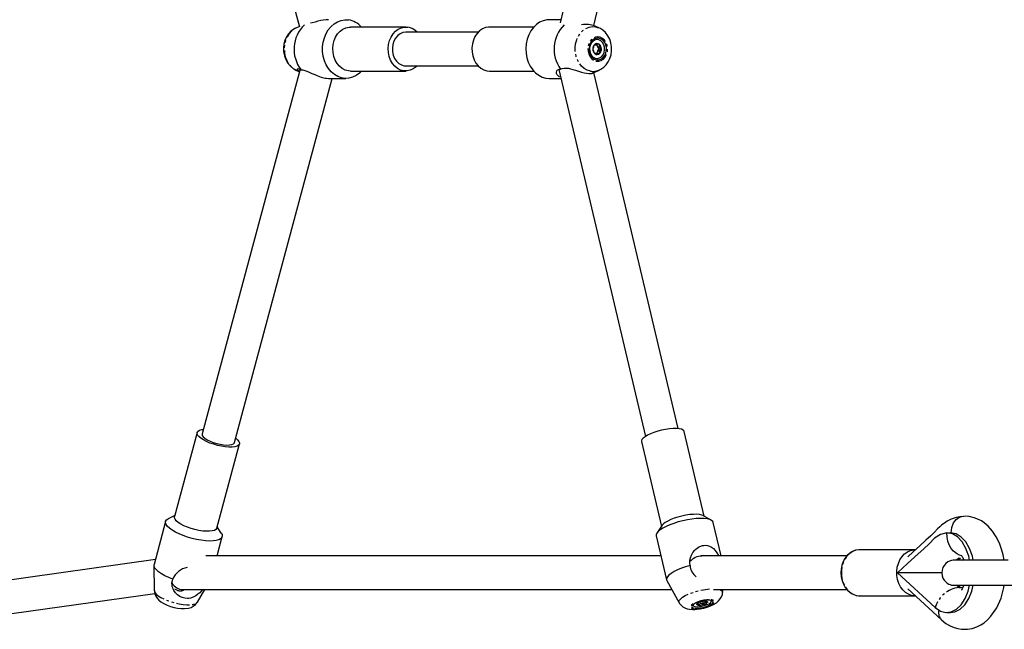
# Model space of a CAD drawing. Units: millimetres. Extents: x -1480 to 59761, y -20 to 42220.
# Drawn here: x 9504 to 9974, y 23206 to 23497 of the extents above; entities that cross this region are included whole.
import ezdxf

# ---------------------------------------------------------------- set-up
doc = ezdxf.new("R2010")
doc.units = ezdxf.units.MM
doc.linetypes.add('PHANTOM', pattern=[12.7, 6.35, -1.27, 1.27, -1.27, 1.27, -1.27])
doc.layers.add('OBRYS', color=7, linetype='Continuous')

msp = doc.modelspace()

# ---------------------------------------------------------------- linework, layer by layer
at = {"layer": 'OBRYS', "linetype": 'Continuous'}
for p, q in [((9803.3968, 23671.2257), (9761.8577, 23495.8078)), ((9777.9878, 23494.4889), (9818.9662, 23667.5388)), ((9591.376, 23664.7774), (9637.2938, 23493.9384)), ((9762.2025, 23497.264), (9756.6497, 23497.264)), ((9637.2534, 23494.0888), (9635.5348, 23493.2701)), ((9688.1009, 23493.764), (9661.621, 23493.764)), ((9722.6322, 23491.264), (9688.1009, 23491.264)), ((9749.2542, 23493.764), (9728.0635, 23493.764)), ((9780.6295, 23493.2701), (9778.5557, 23494.258)), ((9779.5187, 23487.764), (9779.3983, 23487.764)), ((9778.241, 23485.2618), (9779.0836, 23485.2618)), ((9779.347, 23485.3274), (9779.6598, 23484.3431)), ((9779.7338, 23482.3453), (9779.4355, 23481.075)), ((9779.6598, 23484.3431), (9780.3893, 23483.3844)), ((9779.6598, 23484.3431), (9780.5024, 23484.3431)), ((9780.3893, 23483.3844), (9779.7338, 23482.3453)), ((9779.7338, 23482.3453), (9780.5764, 23482.3453)), ((9780.3893, 23483.3844), (9781.5929, 23483.3844)), ((9778.389, 23481.2661), (9779.2316, 23481.2661)), ((9779.3983, 23478.764), (9779.5187, 23478.764)), ((9637.5794, 23473.6523), (9590.7901, 23299.5707)), ((9635.5348, 23473.2579), (9637.2534, 23472.4392)), ((9661.621, 23472.764), (9688.1009, 23472.764)), ((9687.3752, 23475.3158), (9688.1009, 23475.264)), ((9688.1009, 23475.264), (9722.6322, 23475.264)), ((9726.8813, 23472.8689), (9728.0635, 23472.764)), ((9728.0635, 23472.764), (9749.2542, 23472.764)), ((9761.1929, 23473.5273), (9802.6728, 23298.3594)), ((9777.6322, 23471.83), (9780.6295, 23473.2578)), ((9606.2417, 23295.4177), (9652.9678, 23469.264)), ((9651.1487, 23469.264), (9659.5147, 23469.264)), ((9755.0734, 23469.4038), (9756.6497, 23469.264)), ((9756.6497, 23469.264), (9762.2025, 23469.264)), ((9818.2422, 23302.0462), (9777.9963, 23472.0034)), ((9588.3758, 23300.2196), (9577.5776, 23260.0443)), ((9830.718, 23260.2107), (9821.1332, 23300.6871)), ((9597.8578, 23254.5934), (9608.656, 23294.7688)), ((9800.6983, 23295.8481), (9810.2831, 23255.3717)), ((9577.7353, 23260.631), (9574.5736, 23259.0513)), ((9834.0649, 23258.3559), (9830.1231, 23260.5404)), ((9573.3386, 23257.757), (9567.8168, 23237.2128)), ((9810.667, 23255.9332), (9808.1235, 23252.213)), ((9838.8014, 23241.2639), (9835.0059, 23257.2923)), ((9599.9592, 23252.2283), (9598.0155, 23255.1802)), ((9946.7019, 23252.2729), (9948.4589, 23252.271)), ((9597.8993, 23241.2639), (9600.3789, 23250.4892)), ((9807.7594, 23250.8403), (9812.7174, 23229.9028)), ((9931.4908, 23244.2639), (9905.011, 23244.2639)), ((9568.4437, 23239.5455), (9480.9525, 23227.2726)), ((9810.0271, 23241.2639), (9592.63, 23241.2639)), ((9898.8596, 23241.2639), (9829.3127, 23241.2639)), ((9951.5472, 23239.3399), (9952.3456, 23240.2611)), ((9952.3439, 23240.2663), (9952.4616, 23240.2609)), ((9952.3456, 23240.2611), (9952.3439, 23240.2663)), ((9952.3455, 23239.3386), (9953.1443, 23240.2602)), ((9952.3456, 23240.2611), (9952.4616, 23240.2609)), ((9953.0283, 23240.2603), (9953.1425, 23240.2654)), ((9953.0283, 23240.2603), (9953.1443, 23240.2602)), ((9953.1443, 23240.2602), (9953.1425, 23240.2654)), ((9954.0306, 23239.2669), (9954.5258, 23239.783)), ((9567.7652, 23236.7909), (9567.9415, 23224.8097)), ((9923.1052, 23233.2729), (9941.1334, 23216.6555)), ((9812.8405, 23229.5872), (9818.7262, 23218.9802)), ((9488.0318, 23212.109), (9568.1727, 23223.3508)), ((9581.0361, 23225.1552), (9581.8106, 23225.2639)), ((9581.0889, 23224.5659), (9581.2556, 23225.186)), ((9581.4551, 23225.2639), (9815.2395, 23225.2639)), ((9588.531, 23219.2757), (9592.1193, 23225.2639)), ((9835.0615, 23225.2639), (9898.8735, 23225.2639)), ((9839.4915, 23223.8975), (9839.5483, 23225.2639)), ((9928.0313, 23225.5726), (9944.097, 23210.7642)), ((9951.2323, 23227.2713), (9952.3325, 23226.2571)), ((9952.336, 23226.2675), (9951.5623, 23227.1555)), ((9952.3325, 23226.2571), (9952.336, 23226.2675)), ((9952.336, 23226.2675), (9952.7353, 23226.2671)), ((9953.1346, 23226.2666), (9952.3601, 23227.1557)), ((9952.7353, 23226.2671), (9953.1346, 23226.2666)), ((9953.1312, 23226.2562), (9953.1346, 23226.2666)), ((9954.5516, 23226.86), (9954.1104, 23227.2668)), ((9827.7163, 23218.7287), (9827.717, 23218.7261)), ((9828.8658, 23219.2431), (9829.0266, 23218.564)), ((9829.944, 23219.523), (9830.2908, 23218.0585)), ((9830.8058, 23219.641), (9830.9336, 23219.1014)), ((9834.1351, 23219.7421), (9834.091, 23219.9282)), ((9905.011, 23222.2639), (9931.4908, 23222.2639)), ((9825.3228, 23217.9536), (9825.3332, 23217.8544)), ((9825.3332, 23217.8544), (9825.3773, 23217.6683))]:
    msp.add_line(p, q, dxfattribs=at)
at = {"layer": 'OBRYS', "linetype": 'PHANTOM'}
msp.add_line((9954.2045, 23226.1135), (9953.1312, 23226.2562), dxfattribs=at)
at = {"layer": 'OBRYS', "linetype": 'Continuous', "flags": 128}
for points in [[(9651.1488, 23497.2607), (9650.0289, 23497.2142), (9648.8119, 23497.0656), (9647.5454, 23496.8306), (9646.1555, 23496.5031), (9644.7634, 23496.1285), (9643.2941, 23495.7192), (9642.6398, 23495.5463)], [(9666.9101, 23472.764), (9665.9304, 23471.7982), (9664.3785, 23470.658), (9662.7005, 23469.8444), (9660.9401, 23469.3782), (9659.1427, 23469.2717), (9657.355, 23469.5277), (9655.6232, 23470.1393), (9653.9922, 23471.0909), (9652.5042, 23472.3578), (9651.1978, 23473.9071), (9650.1068, 23475.6988), (9649.2594, 23477.6864), (9648.6777, 23479.8184), (9648.3766, 23482.0397), (9648.364, 23484.2928), (9648.6402, 23486.5191), (9649.198, 23488.6612), (9650.0231, 23490.6635), (9651.0939, 23492.4741), (9652.3829, 23494.0462), (9653.8565, 23495.339), (9655.4767, 23496.3191), (9657.2015, 23496.9611), (9658.9862, 23497.2484), (9660.7846, 23497.1734), (9660.7846, 23497.1734)], [(9756.6497, 23497.264), (9755.5312, 23497.1937), (9753.7611, 23496.7887), (9752.0659, 23496.0334), (9750.4893, 23494.9473), (9749.0723, 23493.5586), (9747.8516, 23491.9034), (9746.8588, 23490.0243), (9746.1195, 23487.9702), (9745.6529, 23485.7942), (9745.4712, 23483.5527), (9745.579, 23481.3036), (9745.9735, 23479.1054), (9746.6445, 23477.0149), (9747.5746, 23475.0862), (9748.7398, 23473.3693), (9750.1098, 23471.9086), (9751.6493, 23470.7421), (9753.3182, 23469.8999), (9755.0734, 23469.4038)], [(9635.4771, 23493.2033), (9634.5752, 23492.741), (9633.247, 23491.7312), (9632.0865, 23490.4863), (9631.1218, 23489.032), (9630.3814, 23487.4011), (9629.8914, 23485.6357), (9629.672, 23483.7857), (9629.736, 23481.9044), (9630.0896, 23480.047), (9630.7318, 23478.27), (9631.653, 23476.6328), (9632.83, 23475.1971), (9634.2227, 23474.0205), (9635.5268, 23473.2873)], [(9661.621, 23472.764), (9660.6686, 23472.8319), (9659.1539, 23473.2287), (9657.7232, 23473.9672), (9656.4253, 23475.0223), (9655.3043, 23476.3581), (9654.3984, 23477.929), (9653.7385, 23479.6816), (9653.347, 23481.5562), (9653.2373, 23483.489), (9653.413, 23485.414), (9653.8683, 23487.2659), (9654.5876, 23488.9815), (9655.5464, 23490.5024), (9656.712, 23491.7768), (9658.0449, 23492.7613), (9659.4995, 23493.4224), (9661.0264, 23493.7376), (9661.621, 23493.764)], [(9693.5322, 23475.264), (9693.0098, 23474.7512), (9691.677, 23473.7667), (9690.2224, 23473.1056), (9688.6955, 23472.7904), (9687.1484, 23472.8319), (9685.6338, 23473.2287), (9684.2031, 23473.9672), (9682.9052, 23475.0223), (9681.7842, 23476.3581), (9680.8783, 23477.929), (9680.2184, 23479.6816), (9679.8269, 23481.5562), (9679.7171, 23483.4889), (9679.8929, 23485.414), (9680.3482, 23487.2659), (9681.0674, 23488.9815), (9682.0262, 23490.5024), (9683.1919, 23491.7768), (9684.5247, 23492.7613), (9685.9794, 23493.4224), (9687.5062, 23493.7376), (9689.0533, 23493.696), (9689.0533, 23493.696)], [(9688.1009, 23491.264), (9686.7617, 23491.0863), (9685.4501, 23490.5429), (9684.2624, 23489.6592), (9683.2542, 23488.4765), (9682.4726, 23487.05), (9681.9542, 23485.4465), (9681.7232, 23483.741), (9681.7904, 23482.0131), (9682.1527, 23480.3438), (9682.7931, 23478.8109), (9683.6817, 23477.4863), (9684.7769, 23476.4319), (9686.0276, 23475.6969), (9687.3752, 23475.3158)], [(9728.0635, 23493.764), (9727.7001, 23493.7541), (9726.1669, 23493.4919), (9724.6982, 23492.8814), (9723.3442, 23491.9434), (9722.1509, 23490.7098), (9721.1589, 23489.2226), (9720.402, 23487.5325), (9719.9061, 23485.6971), (9719.6879, 23483.7788), (9719.755, 23481.843), (9720.105, 23479.9556), (9720.726, 23478.1808), (9721.5968, 23476.5792), (9722.6879, 23475.2051), (9723.9621, 23474.1056), (9725.3759, 23473.3179), (9726.8813, 23472.8689)], [(9780.6406, 23473.3041), (9781.3336, 23473.6314), (9782.6892, 23474.5964), (9783.882, 23475.8006), (9784.8842, 23477.2193), (9785.6671, 23478.8212), (9786.204, 23480.5657), (9786.4735, 23482.4044), (9786.4612, 23484.284), (9786.1601, 23486.1499), (9785.5696, 23487.9458), (9784.6975, 23489.6127), (9783.5642, 23491.0893), (9782.2067, 23492.3165), (9780.7816, 23493.1839)], [(9779.2341, 23478.1159), (9780.3182, 23478.1016), (9781.3683, 23478.4391), (9782.3128, 23479.1054), (9783.0874, 23480.0551), (9783.6394, 23481.2234), (9783.931, 23482.5309), (9783.9424, 23483.8883), (9783.6729, 23485.2031), (9783.1408, 23486.3858), (9782.3823, 23487.3558), (9781.4492, 23488.0469), (9780.4051, 23488.412), (9779.321, 23488.4264), (9778.2709, 23488.0889), (9777.3264, 23487.4226), (9776.5517, 23486.4729), (9775.9998, 23485.3045), (9775.7082, 23483.9971), (9775.6967, 23482.6397), (9775.9662, 23481.3248), (9776.4984, 23480.1421), (9777.2568, 23479.1722), (9778.1899, 23478.4811), (9779.2341, 23478.1159)], [(9779.3983, 23487.764), (9779.2318, 23487.7591), (9778.2271, 23487.5183), (9777.3173, 23486.9328), (9776.5761, 23486.0501), (9776.0636, 23484.9417), (9775.8212, 23483.6973), (9775.8685, 23482.4179), (9776.2019, 23481.207), (9776.7942, 23480.1627), (9777.5975, 23479.3697), (9778.5467, 23478.8922), (9779.3983, 23478.764)], [(9779.6852, 23478.7688), (9780.6899, 23479.0096), (9781.5997, 23479.5951), (9782.3409, 23480.4778), (9782.8534, 23481.5863), (9783.0958, 23482.8306), (9783.0484, 23484.1101), (9782.7151, 23485.321), (9782.1228, 23486.3653), (9781.3195, 23487.1583), (9780.3703, 23487.6358), (9779.3522, 23487.7591), (9778.3475, 23487.5183), (9777.4377, 23486.9328), (9776.6965, 23486.0501), (9776.1839, 23484.9417), (9775.9415, 23483.6973), (9775.9889, 23482.4179), (9776.3223, 23481.207), (9776.9146, 23480.1627), (9777.7178, 23479.3697), (9778.667, 23478.8922), (9779.6852, 23478.7688)], [(9637.2641, 23472.479), (9636.9605, 23472.6688), (9636.5408, 23473.0796), (9636.3303, 23473.4739), (9636.3096, 23473.647), (9636.3496, 23473.7889), (9636.4545, 23473.8907), (9636.6253, 23473.9388), (9637.0356, 23473.8812), (9637.6139, 23473.6378), (9638.0396, 23473.3998)], [(9638.0396, 23473.3998), (9638.8762, 23473.3152), (9639.8533, 23473.0636), (9640.8753, 23472.6961), (9641.9798, 23472.2336), (9643.2579, 23471.6645), (9644.6075, 23471.0673), (9645.351, 23470.7528), (9646.1039, 23470.4512), (9646.8754, 23470.1645), (9647.647, 23469.9057), (9648.934, 23469.551), (9649.5663, 23469.4201), (9650.1736, 23469.3275), (9651.0978, 23469.2642), (9651.1486, 23469.2673)], [(9762.0818, 23469.7734), (9761.4676, 23470.0639), (9760.8788, 23470.5026), (9760.4517, 23471.0098), (9760.185, 23471.6035), (9760.1278, 23472.211), (9760.3127, 23472.8268), (9760.5086, 23473.1008), (9760.7757, 23473.3347), (9761.3196, 23473.5858), (9762.0418, 23473.678)], [(9762.0418, 23473.678), (9762.8135, 23473.9936), (9763.7224, 23474.1719), (9764.7007, 23474.1925), (9765.7773, 23474.0667), (9766.848, 23473.8345), (9767.9634, 23473.5202), (9769.2707, 23473.103), (9770.6037, 23472.6663), (9771.9971, 23472.2383), (9772.6903, 23472.0481), (9773.3656, 23471.8833), (9774.4816, 23471.6689), (9775.4971, 23471.5573), (9776.2843, 23471.5475), (9776.9236, 23471.6116), (9777.3974, 23471.7285), (9777.52, 23471.7883)], [(9606.8166, 23297.5566), (9606.8373, 23297.5415), (9607.7728, 23296.754), (9608.393, 23295.9916), (9608.6769, 23295.2805), (9608.6148, 23294.6447), (9608.2087, 23294.106), (9607.4726, 23293.6826), (9606.4315, 23293.3891), (9605.1208, 23293.2353), (9603.5852, 23293.2266), (9601.877, 23293.3632), (9600.0543, 23293.6404), (9598.1792, 23294.0489), (9596.3156, 23294.5748), (9594.5269, 23295.2), (9592.8741, 23295.9034), (9591.4134, 23296.661), (9590.1945, 23297.4469), (9589.2591, 23298.2344), (9588.6388, 23298.9968), (9588.3549, 23299.7079), (9588.4171, 23300.3437), (9588.8231, 23300.8824), (9589.5592, 23301.3058), (9590.6004, 23301.5993), (9591.365, 23301.7096)], [(9590.7901, 23299.5707), (9590.7676, 23299.4563), (9590.8777, 23298.8501), (9591.3449, 23298.1806), (9592.1475, 23297.4789), (9593.2478, 23296.778), (9594.5945, 23296.1106), (9596.1245, 23295.5078), (9597.7663, 23294.9979), (9599.4432, 23294.6048), (9601.0767, 23294.3467)], [(9821.1332, 23300.6871), (9821.046, 23300.9144), (9820.5964, 23301.3817), (9819.8171, 23301.743), (9818.7347, 23301.9859), (9817.386, 23302.1022), (9815.817, 23302.0879), (9814.0811, 23301.9435), (9812.2373, 23301.674), (9810.3486, 23301.2884), (9808.4792, 23300.8), (9806.6928, 23300.2253), (9805.0502, 23299.584), (9803.6073, 23298.8978), (9802.4133, 23298.1902), (9801.5088, 23297.4852), (9800.9247, 23296.8069), (9800.6808, 23296.1783), (9800.6983, 23295.8481)], [(9601.0767, 23294.3467), (9602.5905, 23294.2359), (9603.9138, 23294.2774), (9604.9847, 23294.4693), (9605.7531, 23294.8026), (9606.1831, 23295.2618), (9606.2417, 23295.4177)], [(9830.1231, 23260.5404), (9829.5127, 23260.7986), (9828.4303, 23261.0415), (9827.0816, 23261.1578), (9825.5126, 23261.1435), (9823.7767, 23260.9991), (9821.933, 23260.7295), (9820.0443, 23260.344), (9818.1749, 23259.8555), (9816.3885, 23259.2809), (9814.7458, 23258.6395), (9813.303, 23257.9534), (9812.109, 23257.2458), (9811.2045, 23256.5408), (9810.667, 23255.9332)], [(9599.9592, 23252.2283), (9600.3069, 23251.5501), (9600.426, 23250.7659), (9600.1938, 23250.0687), (9599.6162, 23249.4764), (9598.7081, 23249.0045), (9597.4932, 23248.6652), (9596.0029, 23248.4672), (9594.2757, 23248.4158), (9592.3564, 23248.5121), (9590.2948, 23248.7537), (9588.1441, 23249.1345), (9585.9602, 23249.6444), (9583.7995, 23250.2703), (9581.7181, 23250.996), (9579.7698, 23251.8027), (9578.0051, 23252.6695), (9576.4697, 23253.5739), (9575.2034, 23254.4926), (9574.2389, 23255.4017), (9573.6013, 23256.2777), (9573.3071, 23257.0979), (9573.3638, 23257.841), (9573.7701, 23258.4878), (9574.5153, 23259.0216), (9574.5736, 23259.0513)], [(9597.8578, 23254.5934), (9597.8165, 23254.4694), (9597.4105, 23253.9306), (9596.6744, 23253.5073), (9595.6333, 23253.2137), (9594.3226, 23253.06), (9592.787, 23253.0512), (9591.0787, 23253.1878), (9589.256, 23253.4651), (9587.381, 23253.8736), (9585.5174, 23254.3995), (9583.7287, 23255.0247), (9582.0758, 23255.7281), (9580.6151, 23256.4856), (9579.3963, 23257.2716), (9578.4608, 23258.0591), (9577.8406, 23258.8214), (9577.5567, 23259.5326), (9577.5776, 23260.0443)], [(9835.0059, 23257.2923), (9834.8037, 23257.7337), (9834.2255, 23258.2607), (9833.3146, 23258.6791), (9832.0946, 23258.978), (9830.5973, 23259.1497), (9828.8613, 23259.1898), (9826.9316, 23259.0971), (9824.8582, 23258.8742), (9822.6947, 23258.5267), (9820.4973, 23258.0637), (9818.3228, 23257.4972), (9816.2276, 23256.8418), (9814.2659, 23256.1145), (9812.4885, 23255.3342), (9810.9414, 23254.5211), (9809.6648, 23253.6961), (9808.6917, 23252.8808), (9808.0472, 23252.0961), (9807.7481, 23251.3625), (9807.7594, 23250.8403)], [(9953.8336, 23260.1718), (9951.1504, 23259.6041), (9948.7308, 23258.8154), (9946.813, 23257.8447), (9945.4943, 23256.9768), (9944.7567, 23256.4263), (9944.1085, 23255.9042), (9943.2312, 23255.1435), (9942.2029, 23254.1837), (9940.728, 23252.7102), (9938.989, 23250.9623), (9936.6382, 23248.7733), (9933.7321, 23246.1722), (9930.5642, 23243.2891), (9927.9805, 23240.9036)], [(9948.7064, 23252.2238), (9948.6984, 23252.2707), (9948.9512, 23254.865), (9949.805, 23257.0694), (9951.0257, 23258.668), (9952.3667, 23259.6511), (9953.6546, 23260.1339), (9954.8021, 23260.2638)], [(9974.0187, 23239.2513), (9973.5455, 23241.8787), (9972.8189, 23244.5419), (9971.7959, 23247.3218), (9970.2852, 23250.3872), (9968.428, 23253.1582), (9966.3661, 23255.4435), (9965.3856, 23256.3382), (9964.4691, 23257.0828), (9963.1934, 23257.9678), (9961.7376, 23258.7602), (9959.7531, 23259.5124), (9957.2619, 23260.059), (9954.7972, 23260.2638)], [(9946.7019, 23252.2729), (9943.5946, 23251.48), (9940.7224, 23249.7531), (9938.1262, 23247.122), (9935.579, 23244.734), (9932.9496, 23242.3515), (9927.8865, 23237.658), (9923.1052, 23233.2729)], [(9953.774, 23241.3933), (9952.7167, 23241.6916), (9951.2365, 23242.4349), (9949.8952, 23243.5154), (9948.7413, 23244.894), (9947.8165, 23246.5209), (9947.1541, 23248.3375), (9946.778, 23250.2782), (9946.7019, 23252.2729)], [(9957.4624, 23239.2768), (9957.0827, 23241.2051), (9955.738, 23244.9048), (9953.9218, 23247.9986), (9951.736, 23250.33), (9949.2849, 23251.7807), (9946.7019, 23252.2729)], [(9959.2221, 23239.2612), (9958.8397, 23241.2032), (9957.495, 23244.903), (9955.6788, 23247.9967), (9953.493, 23250.3281), (9951.0419, 23251.7788), (9948.4589, 23252.271)], [(9823.9478, 23236.7452), (9823.7814, 23237.9651), (9823.849, 23239.246), (9824.1244, 23240.4583), (9824.5911, 23241.6425), (9825.2957, 23242.8605), (9826.1897, 23243.9728), (9826.738, 23244.5079), (9827.33, 23244.9911), (9827.9735, 23245.422), (9828.6541, 23245.7832), (9829.8756, 23246.2108), (9830.5193, 23246.3279), (9831.1695, 23246.3711), (9832.2333, 23246.2747), (9833.2791, 23245.9637), (9834.2319, 23245.4696), (9835.1239, 23244.7928), (9836.0031, 23243.8771), (9836.7932, 23242.7853), (9837.5413, 23241.4373), (9837.6203, 23241.2639)], [(9904.9638, 23244.2313), (9904.5295, 23244.2481), (9903.0197, 23243.9917), (9901.5729, 23243.4306), (9900.2262, 23242.5812), (9899.0148, 23241.4654), (9897.9727, 23240.1125), (9897.1308, 23238.5601), (9896.5145, 23236.8531), (9896.1422, 23235.0411), (9896.0249, 23233.1766), (9896.1665, 23231.313), (9896.5639, 23229.5034), (9897.2075, 23227.7998), (9898.0807, 23226.252), (9899.1601, 23224.9066), (9900.4147, 23223.8057), (9901.8058, 23222.9841), (9903.2885, 23222.4668), (9904.8151, 23222.2665), (9905.5806, 23222.3256)], [(9931.4908, 23222.2639), (9931.3668, 23222.265), (9929.8003, 23222.4694), (9928.2882, 23223.0209), (9926.879, 23223.9015), (9925.618, 23225.0831), (9924.5458, 23226.5276), (9923.6968, 23228.1886), (9923.0983, 23230.0127), (9922.7696, 23231.9413), (9922.7211, 23233.9125), (9922.9545, 23235.8627), (9923.4623, 23237.7295), (9924.2282, 23239.4527), (9925.2274, 23240.977), (9926.428, 23242.2534), (9927.7913, 23243.2409), (9929.2735, 23243.9077), (9930.8269, 23244.2324), (9931.4908, 23244.2639)], [(9576.8286, 23230.2177), (9574.8128, 23231.0103), (9572.9696, 23231.8709), (9571.3478, 23232.7768), (9569.9904, 23233.7038), (9568.9332, 23234.6275), (9568.2042, 23235.5235), (9567.8227, 23236.368), (9567.7989, 23237.1388), (9567.8168, 23237.2128)], [(9975.9459, 23239.2637), (9974.0688, 23239.2657), (9972.0369, 23239.2676), (9969.8901, 23239.2694), (9967.6708, 23239.2711), (9965.4227, 23239.2727), (9963.1902, 23239.2741), (9961.0174, 23239.2753), (9958.947, 23239.2762), (9957.0199, 23239.277), (9955.274, 23239.2774), (9953.7437, 23239.2776), (9952.4591, 23239.2775), (9951.4448, 23239.2772), (9950.7195, 23239.2766), (9950.2893, 23239.2757), (9950.1524, 23239.2748), (9950.0849, 23239.2737), (9950.0102, 23239.2717), (9949.9069, 23239.2673), (9949.6012, 23239.2441), (9948.9313, 23239.1374), (9947.9669, 23238.8406), (9947.0999, 23238.4071), (9946.0928, 23237.6412), (9945.3498, 23236.7958), (9944.7304, 23235.7235), (9944.335, 23234.5026), (9944.2084, 23233.2059), (9944.3797, 23231.85), (9944.7969, 23230.6826), (9945.3838, 23229.7074), (9946.0791, 23228.9215), (9946.8289, 23228.3169), (9947.5847, 23227.8787), (9948.3022, 23227.5856), (9948.9413, 23227.4101), (9949.4643, 23227.3211), (9949.8246, 23227.2871), (9949.9638, 23227.2798), (9950.0305, 23227.2774), (9950.0771, 23227.2762), (9950.1221, 23227.2753), (9950.1789, 23227.2746), (9950.3031, 23227.2738), (9950.73, 23227.2724), (9951.4839, 23227.2707), (9952.5176, 23227.269), (9953.8187, 23227.2671), (9954.7054, 23227.266)], [(9952.3439, 23240.2663), (9951.2934, 23239.305), (9951.2567, 23239.2712)], [(9952.4616, 23240.2609), (9952.4864, 23240.2064), (9952.5586, 23240.1715), (9952.6629, 23240.1633), (9952.7845, 23240.179), (9952.9146, 23240.215), (9953.0283, 23240.2603)], [(9953.7977, 23241.3593), (9953.7751, 23241.3557), (9953.8343, 23241.1698), (9954.0068, 23240.8575), (9954.2066, 23240.4828), (9954.4005, 23240.0797), (9954.6156, 23239.5704), (9954.716, 23239.266)], [(9823.9478, 23236.7452), (9821.7997, 23236.1084), (9819.7718, 23235.3927), (9817.9176, 23234.6171), (9816.2864, 23233.8021), (9814.9212, 23232.9693), (9813.8582, 23232.1407), (9813.1254, 23231.3382), (9812.7424, 23230.5832), (9812.7192, 23229.8955), (9812.8405, 23229.5872)], [(9944.2142, 23233.2647), (9942.6076, 23233.2661), (9940.0269, 23233.2679), (9936.8182, 23233.2696), (9933.5233, 23233.271), (9929.3959, 23233.2722), (9925.8845, 23233.2728), (9923.1052, 23233.2729)], [(9590.9518, 23225.2639), (9590.4315, 23224.6062), (9589.6467, 23223.7552), (9588.7848, 23222.9691), (9587.7113, 23222.1882), (9586.538, 23221.5654), (9585.2131, 23221.1294), (9584.5105, 23221.0073), (9583.7934, 23220.959), (9582.524, 23221.0624), (9581.2478, 23221.4192), (9580.1374, 23221.9588), (9579.0977, 23222.6971), (9578.1453, 23223.6412), (9577.3459, 23224.7544), (9577.0155, 23225.3723), (9576.7455, 23226.0173), (9576.5397, 23226.696), (9576.4114, 23227.3881), (9576.3835, 23228.4985), (9576.5891, 23229.587), (9576.8286, 23230.2177)], [(9567.9762, 23224.7613), (9567.9756, 23224.265), (9568.2259, 23223.1043), (9568.6769, 23222.057), (9569.2993, 23221.1133), (9570.0971, 23220.2433), (9571.133, 23219.3976), (9572.5164, 23218.5411), (9574.1161, 23217.7824), (9575.7512, 23217.1809), (9577.408, 23216.714), (9579.0781, 23216.3769), (9580.7447, 23216.1804), (9582.4296, 23216.1504), (9584.2302, 23216.3723), (9585.4764, 23216.7475), (9586.5779, 23217.3017), (9587.5511, 23218.0547), (9588.3565, 23219.0025), (9588.4898, 23219.2548)], [(9581.9403, 23225.2639), (9581.9382, 23225.2219), (9581.8569, 23225.0378), (9581.7033, 23224.8632), (9581.4794, 23224.7097), (9581.1855, 23224.5874), (9580.8438, 23224.5112), (9580.4463, 23224.4844), (9580.0459, 23224.5105), (9579.6155, 23224.5888), (9579.203, 23224.7081), (9578.785, 23224.8705), (9578.3839, 23225.0645), (9577.9973, 23225.2873), (9577.7417, 23225.4582)], [(9826.2614, 23215.7605), (9827.1154, 23215.8213), (9828.813, 23216.0484), (9830.4737, 23216.3938), (9832.0885, 23216.846), (9833.6388, 23217.4028), (9835.1221, 23218.0833), (9836.5841, 23218.9757), (9837.6063, 23219.8343), (9838.3792, 23220.7369), (9838.9771, 23221.767), (9839.3631, 23222.9166), (9839.4627, 23223.8344)], [(9941.1334, 23216.6555), (9943.5353, 23215.0047), (9946.1027, 23214.298), (9948.6963, 23214.5747), (9951.1901, 23215.8156), (9953.4495, 23217.966), (9955.3576, 23220.9011), (9956.8193, 23224.4829), (9957.4681, 23227.2768)], [(9944.1057, 23210.7562), (9946.1932, 23209.1101), (9948.2961, 23207.8726), (9950.2124, 23207.057), (9951.8583, 23206.5951), (9953.6354, 23206.3306), (9955.0451, 23206.2745), (9956.4701, 23206.3461), (9958.7271, 23206.7276), (9960.9691, 23207.4676), (9962.8436, 23208.4017), (9964.3955, 23209.4211), (9966.0062, 23210.7493), (9967.6797, 23212.4807), (9970.5059, 23216.5765), (9972.5187, 23221.1193), (9973.852, 23226.1546), (9974.0175, 23227.2657)], [(9948.4225, 23214.3561), (9950.4533, 23214.5728), (9952.9471, 23215.8137), (9955.2065, 23217.9641), (9957.1146, 23220.8992), (9958.5763, 23224.481), (9959.2254, 23227.2761)], [(9950.2917, 23227.2756), (9950.306, 23227.2756), (9950.4682, 23227.2761), (9950.9346, 23227.2768), (9951.7284, 23227.2773), (9952.8171, 23227.2776), (9954.173, 23227.2776), (9955.7677, 23227.2773), (9957.5689, 23227.2768), (9959.5411, 23227.276), (9961.6449, 23227.2749), (9963.839, 23227.2737), (9966.0798, 23227.2722), (9968.323, 23227.2706), (9970.5244, 23227.2689), (9972.6405, 23227.267), (9974.6293, 23227.2651), (9976.4516, 23227.2632), (9978.0713, 23227.2612), (9979.4562, 23227.2594), (9980.5786, 23227.2576), (9981.3766, 23227.256), (9981.5715, 23227.2556)], [(9954.7088, 23227.2775), (9954.6399, 23227.0451), (9953.9589, 23225.6176), (9953.574, 23225.0339), (9953.6147, 23225.029)], [(9818.7738, 23218.9559), (9818.9378, 23218.6298), (9819.6781, 23217.7218), (9820.5364, 23217.0146), (9821.4825, 23216.4851), (9822.5207, 23216.1065), (9823.7164, 23215.857), (9825.2163, 23215.7433), (9826.2614, 23215.7605)], [(9827.4391, 23216.348), (9828.6745, 23216.4678), (9829.9911, 23216.7083), (9831.2992, 23217.0533), (9832.5097, 23217.4791), (9833.5401, 23217.9568), (9834.32, 23218.4537), (9834.7965, 23218.9361), (9834.937, 23219.3711), (9834.7319, 23219.7289), (9834.1953, 23219.9853), (9833.3636, 23220.1227), (9832.2936, 23220.1318), (9831.0582, 23220.012), (9829.7416, 23219.7715), (9828.4335, 23219.4265), (9827.223, 23219.0007), (9826.1926, 23218.523), (9825.4127, 23218.0261), (9824.9362, 23217.5437), (9824.7957, 23217.1087), (9825.0008, 23216.7509), (9825.5374, 23216.4945), (9826.3691, 23216.3571), (9827.4391, 23216.348)], [(9825.4673, 23218.0678), (9825.4289, 23217.9987), (9825.3969, 23217.6079), (9825.7181, 23217.3061), (9826.3664, 23217.1176), (9827.2893, 23217.0577), (9828.4121, 23217.1313)], [(9827.8765, 23217.7768), (9827.6704, 23217.8123), (9827.4999, 23217.863), (9827.3681, 23217.9281), (9827.2771, 23218.0066), (9827.2285, 23218.097), (9827.2232, 23218.1978), (9827.2612, 23218.3072), (9827.3419, 23218.4235)], [(9827.3419, 23218.4235), (9827.3754, 23218.4792), (9827.3981, 23218.5082)], [(9828.4121, 23217.1313), (9829.6438, 23217.3323), (9830.8846, 23217.6447), (9832.034, 23218.0429), (9832.9988, 23218.4948), (9833.7009, 23218.9637), (9834.0835, 23219.4117), (9834.1154, 23219.8024), (9833.8754, 23220.0589)], [(9831.6358, 23219.6336), (9831.842, 23219.5981), (9832.0124, 23219.5474), (9832.1443, 23219.4822), (9832.2353, 23219.4038), (9832.2838, 23219.3134), (9832.2892, 23219.2126), (9832.2511, 23219.1031), (9832.1704, 23218.9868)], [(9834.091, 23219.9282), (9834.0714, 23219.9885), (9834.0558, 23220.0216)], [(9946.6666, 23214.2742), (9947.5537, 23214.2732), (9948.4252, 23214.2723)]]:
    msp.add_lwpolyline(points, dxfattribs=at)
at = {"layer": 'OBRYS', "linetype": 'PHANTOM', "flags": 128}
for points in [[(9635.5348, 23493.2701), (9634.9288, 23492.9475), (9633.5699, 23491.9437), (9632.3814, 23490.6443), (9631.4038, 23489.0936), (9630.6704, 23487.3444), (9630.2062, 23485.4562), (9630.027, 23483.4934), (9630.1389, 23481.5227), (9630.538, 23479.6114), (9631.2109, 23477.8244), (9632.1345, 23476.2227), (9633.2775, 23474.8608), (9634.6009, 23473.785), (9635.5348, 23473.2579)], [(9776.3839, 23472.6651), (9774.8491, 23473.1229), (9773.4075, 23473.926), (9772.1084, 23475.0472), (9770.9959, 23476.4481), (9770.108, 23478.0812), (9769.4748, 23479.8907), (9769.1179, 23481.8152), (9769.0496, 23483.7889), (9769.272, 23485.7448), (9769.7777, 23487.6162), (9770.5494, 23489.3394), (9771.5608, 23490.8557), (9772.7775, 23492.1135), (9774.1581, 23493.0699), (9775.6555, 23493.6924), (9777.2188, 23493.9597), (9778.7947, 23493.8629), (9780.3296, 23493.4051), (9780.7581, 23493.2074)], [(9779.158, 23477.4465), (9780.3342, 23477.4232), (9781.4781, 23477.767), (9782.5177, 23478.4561), (9783.3879, 23479.4473), (9784.0338, 23480.6784), (9784.4149, 23482.0719), (9784.5073, 23483.5403), (9784.3052, 23484.9914), (9783.8212, 23486.3339), (9783.0857, 23487.4835), (9782.1451, 23488.368), (9781.0583, 23488.9318), (9779.8937, 23489.1394), (9778.7244, 23488.9779), (9777.624, 23488.4574), (9776.6615, 23487.6105), (9775.8974, 23486.4905), (9775.3798, 23485.1678), (9775.1412, 23483.7255), (9775.1965, 23482.2542), (9775.5423, 23480.8463), (9776.1568, 23479.5903), (9777.0016, 23478.5652), (9778.0233, 23477.8353), (9779.158, 23477.4465)], [(9905.011, 23244.2639), (9904.7408, 23244.2587), (9903.1772, 23244.0216), (9901.6726, 23243.4387), (9900.2753, 23242.5288), (9899.0302, 23241.3211), (9897.9774, 23239.8545), (9897.1506, 23238.176), (9896.5764, 23236.3397), (9896.2733, 23234.4045), (9896.2511, 23232.4326), (9896.5104, 23230.4874), (9897.0429, 23228.6315), (9897.8316, 23226.9245), (9898.851, 23225.4212), (9900.0683, 23224.17), (9901.4445, 23223.2111), (9902.9354, 23222.5753), (9904.493, 23222.283), (9905.011, 23222.2639)], [(9567.9415, 23224.8097), (9567.9596, 23224.6106), (9568.2491, 23223.8855), (9568.8814, 23223.1082), (9569.8352, 23222.3052), (9571.078, 23221.5039), (9572.5673, 23220.7315), (9574.2526, 23220.0143), (9576.0763, 23219.3768), (9577.9764, 23218.8407), (9579.8883, 23218.4242), (9581.7467, 23218.1415), (9583.4884, 23218.0022), (9585.0541, 23218.0111), (9586.3905, 23218.1679), (9587.452, 23218.4672), (9588.2026, 23218.8988), (9588.531, 23219.2757)], [(9818.7262, 23218.9802), (9818.7209, 23218.9898), (9818.6142, 23219.5581), (9818.8629, 23220.199), (9819.4585, 23220.8907), (9820.3806, 23221.6095), (9821.598, 23222.331), (9823.0692, 23223.0306), (9824.744, 23223.6845), (9826.5655, 23224.2704), (9828.4715, 23224.7684), (9830.3972, 23225.1615), (9832.2771, 23225.4364), (9833.284, 23225.5348)], [(9838.0233, 23225.2639), (9838.1255, 23225.2319), (9838.9201, 23224.8636), (9839.3785, 23224.3871), (9839.4915, 23223.8975)], [(9827.1234, 23216.1019), (9828.4612, 23216.2292), (9829.8873, 23216.4828), (9831.3121, 23216.8468), (9832.646, 23217.2984), (9833.8052, 23217.8091), (9834.717, 23218.3468), (9835.324, 23218.8779), (9835.5881, 23219.3688), (9835.4926, 23219.7889), (9835.0436, 23220.1116), (9834.2693, 23220.3167), (9833.2184, 23220.3913), (9831.9568, 23220.3307), (9830.5639, 23220.1388), (9829.1272, 23219.8275), (9827.7369, 23219.4165), (9826.4804, 23218.9316), (9825.4366, 23218.4032), (9824.6712, 23217.8645), (9824.2322, 23217.3494), (9824.1473, 23216.8903), (9824.4216, 23216.516), (9825.0381, 23216.25), (9825.958, 23216.109), (9827.1234, 23216.1019)]]:
    msp.add_lwpolyline(points, dxfattribs=at)
at = {"layer": 'OBRYS', "linetype": 'Continuous'}
for centre, radius, start, end in [((9659.124, 23486.9825), 10.3253, 41.055136, 80.745271), ((9650.795, 23483.207), 16.0897, 133.941944, 217.555454), ((9687.7822, 23486.015), 7.7856, 42.392164, 80.60332), ((9775.1234, 23483.1958), 16.1777, 134.338884, 216.038637), ((9774.1992, 23482.7654), 12.2843, 69.243844, 99.6328), ((9780.268, 23483.3291), 2.8296, 131.35899, 183.760608), ((9780.7038, 23482.7816), 3.2794, 154.707012, 173.663114), ((9780.1511, 23483.1477), 2.7067, 180.087827, 234.122586), ((9780.4943, 23483.7652), 3.1126, 191.520933, 210.513278), ((9783.261, 23482.1223), 5.894, 145.591317, 159.539458), ((9783.7027, 23484.9403), 6.5026, 205.071532, 217.803276), ((9779.5157, 23484.129), 1.7326, 56.482546, 130.165), ((9780.0973, 23490.2203), 5.061, 250.383528, 258.445058), ((9784.6978, 23463.4905), 22.4835, 100.83212, 104.46009), ((9784.5207, 23485.0563), 4.0811, 172.720572, 190.064327), ((9778.8862, 23483.3803), 2.7067, 0.087827, 54.122586), ((9786.8861, 23490.505), 8.8725, 223.986658, 233.373864), ((9784.7795, 23481.9161), 4.225, 174.169682, 191.483657), ((9786.6784, 23477.3929), 7.8588, 130.323879, 140.937122), ((9778.7693, 23483.1988), 2.8296, 311.35899, 3.760608), ((9780.4092, 23477.8778), 3.5871, 109.16406, 120.939676), ((9779.5216, 23482.399), 1.7326, 236.482546, 310.165), ((9785.295, 23520.6325), 39.8306, 261.243871, 263.287255), ((9829.954, 23232.7554), 8.495, 92.527817, 136.260549), ((9585.01, 23227.1447), 8.7395, 99.199486, 159.413685), ((9831.0303, 23237.1232), 7.0925, 183.05457, 233.895423), ((9952.7286, 23218.4015), 7.8655, 89.951063, 92.886418), ((9952.729, 23218.8005), 7.4665, 86.912265, 89.951291), ((9830.1072, 23215.1918), 4.2533, 102.01789, 130.552188), ((9850.0966, 23221.9997), 22.6178, 188.321856, 190.76059), ((9830.28, 23215.499), 3.3114, 112.241597, 136.537914), ((9828.3192, 23224.4708), 6.7086, 266.216796, 287.091352), ((9828.2609, 23214.8158), 3.8256, 57.95401, 78.454385), ((9831.1932, 23212.9396), 6.7086, 86.216796, 107.091352), ((9833.3638, 23216.884), 3.2898, 137.620967, 159.083011), ((9829.4052, 23222.2186), 4.2533, 282.01789, 310.552188), ((9831.3038, 23216.3643), 2.762, 71.713915, 97.703379), ((9827.37, 23215.9301), 5.691, 32.486957, 40.299739)]:
    msp.add_arc(centre, radius, start, end, dxfattribs=at)
at = {"layer": 'OBRYS', "linetype": 'PHANTOM'}
for centre, radius, start, end in [((9777.5886, 23479.54), 6.9796, 260.0612, 296.053955), ((9954.075, 23212.8952), 13.4751, 97.429612, 161.89395), ((9952.2398, 23213.4131), 11.57, 161.507257, 163.725058), ((9947.778, 23214.2783), 5.088, 167.422266, 223.851758)]:
    msp.add_arc(centre, radius, start, end, dxfattribs=at)
at = {"layer": 'OBRYS', "linetype": 'Continuous'}
msp.add_ellipse((9581.2522, 23233.2639), major_axis=(-0.5575, 7.9876), ratio=0.79722451, start_param=2.18152685, end_param=3.08600658, dxfattribs=at)

doc.saveas('drawing.dxf')
